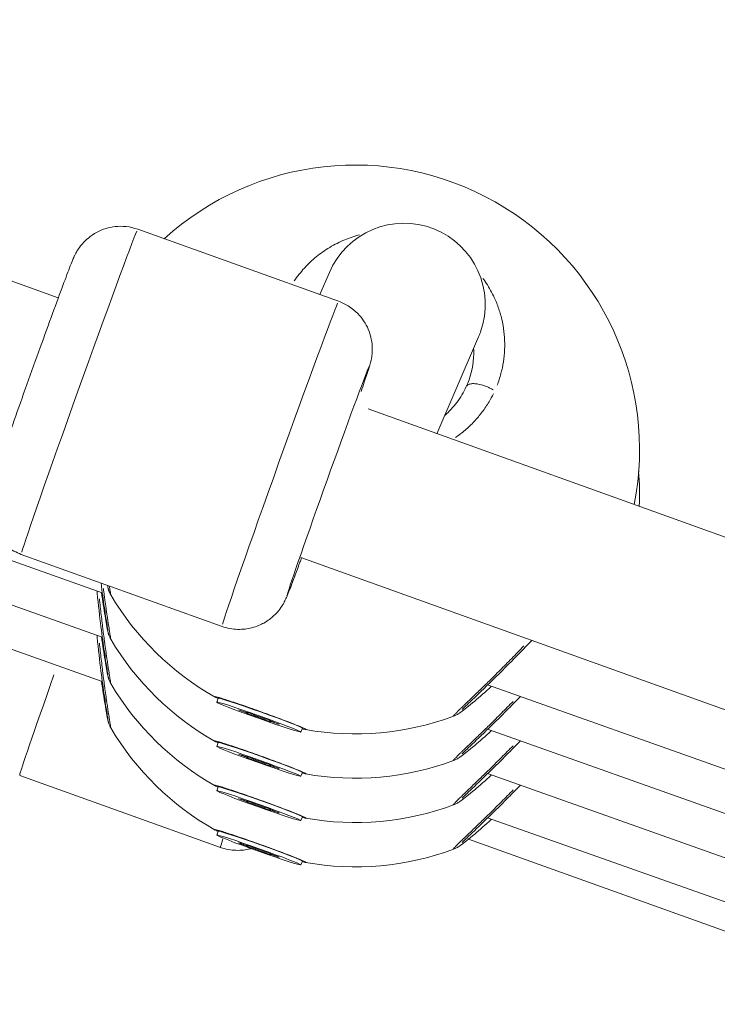
# Model space of a CAD drawing. Units: millimetres. Extents: x 1517 to 18917, y 1309 to 14404.
# Drawn here: x 7076 to 7145, y 10199 to 10296 of the extents above; entities that cross this region are included whole.
import ezdxf

# ---------------------------------------------------------------- set-up
doc = ezdxf.new("R2010")
doc.units = ezdxf.units.MM
doc.header["$LTSCALE"] = 50
doc.layers.get('0').update_dxf_attribs({"lineweight": 5})
doc.styles.get("Standard").update_dxf_attribs({"font": 'isocpeur.ttf'})
doc.dimstyles.new('DİLARA 5', dxfattribs={"dimtxt": 250, "dimasz": 100, "dimexe": 0, "dimexo": 100, "dimgap": 50, "dimtad": 2, "dimdec": 0, "dimlfac": 0.1, "dimrnd": 5, "dimtxsty": 'Standard', "dimcen": 0, "dimse1": 1, "dimse2": 1, "dimclrd": 256, "dimadec": 0, "dimazin": 0, "dimtfac": 1, "dimtdec": 0, "dimtix": 1, "dimtmove": 0, "dimatfit": 3, "dimfxl": 1, "dimarcsym": 0})

# ---------------------------------------------------------------- blocks, each defined once
blk = doc.blocks.new('*D11')
at = {"lineweight": -2, "transparency": 16777216}
blk.add_line((2081.806, 14060.897), (10403.774, 14060.897), dxfattribs=at)
at = {"transparency": 16777216}
for points in [[(2081.806, 14077.564), (2081.806, 14044.23), (1981.806, 14060.897)], [(10403.774, 14077.564), (10403.774, 14044.23), (10503.774, 14060.897)]]:
    blk.add_solid(points, dxfattribs=at)
at = {"layer": 'Defpoints', "color": 0, "transparency": 16777216}
for p in [(10503.774, 14060.897), (1981.806, 9410.966), (10503.774, 9295.177)]:
    blk.add_point(p, dxfattribs=at)
at = {"color": 0, "transparency": 16777216, "insert": (6242.79, 14235.897), "char_height": 250, "attachment_point": 5}
blk.add_mtext('850', dxfattribs=at)

msp = doc.modelspace()

# ---------------------------------------------------------------- linework, layer by layer
for p, q in [((7079.82, 10268.229), (7006.439, 10294.548)), ((7107.417, 10267.892), (7087.651, 10274.982)), ((7084.149, 10239.199), (6993.902, 10271.176)), ((7105.571, 10268.555), (7106.506, 10270.729)), ((7121.852, 10267.566), (7121.852, 10267.506)), ((7084.149, 10234.837), (6993.902, 10266.813)), ((7117.097, 10254.859), (7121.197, 10264.39)), ((7084.149, 10230.475), (6993.902, 10262.451)), ((7211.399, 10221.037), (7110.318, 10257.291)), ((7095.939, 10235.889), (7076.173, 10242.978)), ((7212.564, 10203.621), (7103.683, 10242.672)), ((7084.976, 10238.985), (7084.976, 10238.985)), ((7084.976, 10234.623), (7084.976, 10234.623)), ((7084.976, 10230.26), (7084.976, 10230.26)), ((7212.333, 10198.143), (7122.086, 10230.119)), ((7095.416, 10228.433), (7095.55, 10228.81)), ((7095.651, 10228.878), (7095.552, 10228.812)), ((7097.865, 10227.553), (7097.872, 10227.572)), ((7098.401, 10227.417), (7098.404, 10227.425)), ((7098.451, 10227.322), (7098.48, 10227.402)), ((7098.452, 10227.39), (7098.458, 10227.409)), ((7099.028, 10227.102), (7099.059, 10227.189)), ((7100.1, 10226.723), (7100.132, 10226.811)), ((7100.674, 10226.534), (7100.694, 10226.59)), ((7100.675, 10226.603), (7100.681, 10226.621)), ((7100.726, 10226.593), (7100.728, 10226.601)), ((7101.261, 10226.35), (7101.268, 10226.369)), ((7084.976, 10225.898), (7084.976, 10225.898)), ((7103.71, 10225.491), (7103.844, 10225.868)), ((7103.821, 10225.941), (7103.843, 10225.871)), ((7212.333, 10193.781), (7122.086, 10225.757)), ((7095.416, 10224.071), (7095.55, 10224.447)), ((7095.651, 10224.515), (7095.552, 10224.45)), ((7097.865, 10223.191), (7097.872, 10223.21)), ((7098.401, 10223.055), (7098.404, 10223.062)), ((7098.451, 10222.959), (7098.48, 10223.04)), ((7098.452, 10223.028), (7098.458, 10223.046)), ((7099.028, 10222.74), (7099.059, 10222.826)), ((7100.1, 10222.36), (7100.132, 10222.449)), ((7100.674, 10222.172), (7100.694, 10222.228)), ((7100.675, 10222.24), (7100.681, 10222.258)), ((7100.726, 10222.231), (7100.728, 10222.238)), ((7101.261, 10221.987), (7101.268, 10222.006)), ((7103.71, 10221.129), (7103.844, 10221.506)), ((7103.821, 10221.579), (7103.843, 10221.509)), ((7212.333, 10189.419), (7122.086, 10221.395)), ((7095.783, 10214.133), (7076.017, 10221.223)), ((7095.416, 10219.708), (7095.55, 10220.085)), ((7095.651, 10220.153), (7095.552, 10220.088)), ((7097.865, 10218.828), (7097.872, 10218.848)), ((7098.401, 10218.693), (7098.404, 10218.7)), ((7098.451, 10218.597), (7098.48, 10218.677)), ((7098.452, 10218.665), (7098.458, 10218.684)), ((7099.028, 10218.378), (7099.059, 10218.464)), ((7100.1, 10217.998), (7100.132, 10218.087)), ((7100.674, 10217.81), (7100.694, 10217.866)), ((7100.675, 10217.878), (7100.681, 10217.896)), ((7100.726, 10217.869), (7100.728, 10217.876)), ((7101.261, 10217.625), (7101.268, 10217.644)), ((7103.71, 10216.767), (7103.844, 10217.144)), ((7103.821, 10217.217), (7103.843, 10217.147)), ((7212.333, 10185.057), (7122.086, 10217.033)), ((7095.416, 10215.346), (7095.55, 10215.723)), ((7095.651, 10215.791), (7095.552, 10215.725)), ((7212.564, 10181.81), (7120.197, 10214.938)), ((7097.865, 10214.466), (7097.872, 10214.485)), ((7098.401, 10214.33), (7098.404, 10214.338)), ((7098.451, 10214.235), (7098.48, 10214.315)), ((7098.452, 10214.303), (7098.458, 10214.322)), ((7099.028, 10214.016), (7099.059, 10214.102)), ((7100.1, 10213.636), (7100.132, 10213.724)), ((7100.674, 10213.448), (7100.694, 10213.504)), ((7100.675, 10213.516), (7100.681, 10213.534)), ((7100.726, 10213.507), (7100.728, 10213.514)), ((7101.261, 10213.263), (7101.268, 10213.282)), ((7103.71, 10212.405), (7103.844, 10212.782)), ((7103.821, 10212.855), (7103.843, 10212.785))]:
    msp.add_line(p, q)
for centre, start, end in [((7109.038, 10253.305), 348.86362, 132.17807), ((7109.038, 10248.942), 357.49187, 4.46769), ((7109.038, 10253.305), 210.75923, 240.52132), ((7109.038, 10248.942), 210.75923, 240.52132), ((7109.038, 10244.58), 210.75923, 240.52132), ((7109.038, 10253.305), 259.94762, 290.2524), ((7109.038, 10240.218), 210.75923, 240.52132), ((7109.038, 10248.942), 259.94762, 290.2524), ((7109.038, 10244.58), 259.94762, 290.2524), ((7109.038, 10240.218), 259.94762, 290.2524)]:
    msp.add_arc(centre, 28, start, end)
for centre, major_axis, ratio, start_param, end_param in [((7113.852, 10267.56), (-1.619, -7.855), 0.997346, 1.432954, 4.508858), ((7081.912, 10258.98), (-5.739, -16.002), 0.010302, 3.298672, 6.126106), ((7101.678, 10251.891), (5.739, 16.002), 0.010302, 0.15708, 2.984513), ((7113.852, 10267.56), (-1.619, -7.855), 0.997346, 1.367266, 1.432954), ((7106.384, 10250.203), (-4.051, -11.295), 0.010302, 2.697978, 6.891292), ((7081.757, 10237.225), (-5.739, -16.002), 0.010302, 5.107688, 6.221317), ((7099.697, 10227.339), (-4.147, 1.471), 0.029452, 3.141593, 6.283185), ((7097.914, 10227.547), (-0.365, 0.129), 0.029452, 4.856265, 7.730497), ((7097.775, 10227.63), (0.677, -0.24), 0.029452, 4.856265, 6.683299), ((7097.774, 10227.562), (0.677, -0.24), 0.029452, 5.903463, 7.730497), ((7098.738, 10227.207), (-0.365, 0.129), 0.029452, 5.903463, 8.777695), ((7098.739, 10227.302), (-0.365, 0.129), 0.029452, 3.809068, 6.683299), ((7099.563, 10227.03), (0.677, -0.24), 0.029452, 3.809068, 5.636102), ((7099.562, 10226.894), (-0.677, 0.24), 0.029452, 3.809068, 5.636102), ((7100.387, 10226.623), (0.365, -0.129), 0.029452, 3.809068, 6.683299), ((7100.388, 10226.717), (0.365, -0.129), 0.029452, 5.903463, 8.777695), ((7101.351, 10226.294), (-0.677, 0.24), 0.029452, 4.856265, 6.683299), ((7101.352, 10226.363), (-0.677, 0.24), 0.029452, 5.903463, 7.730497), ((7101.212, 10226.378), (0.365, -0.129), 0.029452, 4.856265, 7.730497), ((7099.697, 10222.977), (-4.147, 1.471), 0.029452, 3.141593, 6.283185), ((7097.914, 10223.184), (-0.365, 0.129), 0.029452, 4.856265, 7.730497), ((7097.775, 10223.268), (0.677, -0.24), 0.029452, 4.856265, 6.683299), ((7097.774, 10223.199), (0.677, -0.24), 0.029452, 5.903463, 7.730497), ((7098.738, 10222.845), (-0.365, 0.129), 0.029452, 5.903463, 8.777695), ((7098.739, 10222.939), (-0.365, 0.129), 0.029452, 3.809068, 6.683299), ((7099.562, 10222.532), (-0.677, 0.24), 0.029452, 3.809068, 5.636102), ((7099.563, 10222.668), (0.677, -0.24), 0.029452, 3.809068, 5.636102), ((7100.387, 10222.26), (0.365, -0.129), 0.029452, 3.809068, 6.683299), ((7100.388, 10222.355), (0.365, -0.129), 0.029452, 5.903463, 8.777695), ((7101.351, 10221.932), (-0.677, 0.24), 0.029452, 4.856265, 6.683299), ((7101.352, 10222), (-0.677, 0.24), 0.029452, 5.903463, 7.730497), ((7101.212, 10222.015), (0.365, -0.129), 0.029452, 4.856265, 7.730497), ((7099.697, 10218.615), (-4.147, 1.471), 0.029452, 3.141593, 6.283185), ((7097.914, 10218.822), (-0.365, 0.129), 0.029452, 4.856265, 7.730497), ((7097.775, 10218.905), (0.677, -0.24), 0.029452, 4.856265, 6.683299), ((7097.774, 10218.837), (0.677, -0.24), 0.029452, 5.903463, 7.730497), ((7098.738, 10218.483), (-0.365, 0.129), 0.029452, 5.903463, 8.777695), ((7098.739, 10218.577), (-0.365, 0.129), 0.029452, 3.809068, 6.683299), ((7099.563, 10218.306), (0.677, -0.24), 0.029452, 3.809068, 5.636102), ((7099.562, 10218.169), (-0.677, 0.24), 0.029452, 3.809068, 5.636102), ((7100.387, 10217.898), (0.365, -0.129), 0.029452, 3.809068, 6.683299), ((7100.388, 10217.993), (0.365, -0.129), 0.029452, 5.903463, 8.777695), ((7101.351, 10217.57), (-0.677, 0.24), 0.029452, 4.856265, 6.683299), ((7101.352, 10217.638), (-0.677, 0.24), 0.029452, 5.903463, 7.730497), ((7101.212, 10217.653), (0.365, -0.129), 0.029452, 4.856265, 7.730497), ((7099.697, 10214.252), (-4.147, 1.471), 0.029452, 3.141593, 6.283185), ((7101.523, 10230.135), (-5.739, -16.002), 0.010302, 5.964063, 6.266389), ((7097.914, 10214.46), (-0.365, 0.129), 0.029452, 4.856265, 7.730497), ((7097.775, 10214.543), (0.677, -0.24), 0.029452, 4.856265, 6.683299), ((7097.774, 10214.475), (0.677, -0.24), 0.029452, 5.903463, 7.730497), ((7098.738, 10214.12), (-0.365, 0.129), 0.029452, 5.903463, 8.777695), ((7098.739, 10214.215), (-0.365, 0.129), 0.029452, 3.809068, 6.683299), ((7099.562, 10213.807), (-0.677, 0.24), 0.029452, 3.809068, 5.636102), ((7099.563, 10213.944), (0.677, -0.24), 0.029452, 3.809068, 5.636102), ((7100.387, 10213.536), (0.365, -0.129), 0.029452, 3.809068, 6.683299), ((7100.388, 10213.63), (0.365, -0.129), 0.029452, 5.903463, 8.777695), ((7101.351, 10213.208), (-0.677, 0.24), 0.029452, 4.856265, 6.683299), ((7101.352, 10213.276), (-0.677, 0.24), 0.029452, 5.903463, 7.730497), ((7101.212, 10213.291), (0.365, -0.129), 0.029452, 4.856265, 7.730497)]:
    msp.add_ellipse(centre, major_axis=major_axis, ratio=ratio, start_param=start_param, end_param=end_param)
for centre in [(7099.563, 10226.962), (7099.563, 10222.6), (7099.563, 10218.238), (7099.563, 10213.875)]:
    msp.add_ellipse(centre, major_axis=(-4.147, 1.471), ratio=0.029452)
for points, knots in [([(7076.173, 10242.978), (7075.671, 10243.158), (7075.202, 10243.422), (7074.395, 10244.042), (7074.072, 10244.397), (7073.516, 10245.152), (7073.335, 10245.532), (7073.015, 10246.339), (7072.953, 10246.685), (7072.84, 10247.446), (7072.855, 10247.702), (7072.876, 10248.187), (7072.899, 10248.337), (7072.936, 10248.579), (7072.953, 10248.661), (7072.986, 10248.823), (7073.002, 10248.888), (7073.043, 10249.057), (7073.064, 10249.131), (7073.189, 10249.566), (7073.292, 10249.874), (7073.503, 10250.506), (7073.557, 10250.668), (7073.676, 10251.017), (7073.74, 10251.206), (7073.877, 10251.606), (7073.95, 10251.819), (7074.103, 10252.262), (7074.183, 10252.493), (7074.575, 10253.623), (7074.935, 10254.649), (7075.716, 10256.861), (7076.137, 10258.046), (7077, 10260.461), (7077.441, 10261.691), (7078.302, 10264.076), (7078.721, 10265.231), (7079.495, 10267.351), (7079.851, 10268.316), (7080.466, 10269.971), (7080.723, 10270.654), (7081.034, 10271.46), (7081.126, 10271.693), (7081.264, 10272.03), (7081.307, 10272.136), (7081.422, 10272.383), (7081.456, 10272.456), (7081.561, 10272.656), (7081.614, 10272.759), (7081.818, 10273.079), (7081.917, 10273.246), (7082.324, 10273.712), (7082.496, 10273.901), (7083.008, 10274.317), (7083.266, 10274.509), (7083.894, 10274.835), (7084.18, 10274.962), (7085.049, 10275.22), (7085.725, 10275.33), (7086.875, 10275.206), (7087.271, 10275.118), (7087.651, 10274.982)], [3.399457, 3.399457, 3.399457, 3.399457, 3.402755, 3.402755, 3.40639, 3.40639, 3.411177, 3.411177, 3.41869, 3.41869, 3.432458, 3.432458, 3.45219, 3.45219, 3.472139, 3.472139, 3.499515, 3.499515, 3.554764, 3.554764, 3.838118, 3.838118, 3.926218, 3.926218, 4.015741, 4.015741, 4.105385, 4.105385, 4.193773, 4.193773, 4.519466, 4.519466, 4.84171, 4.84171, 5.163141, 5.163141, 5.484648, 5.484648, 5.807238, 5.807238, 6.134426, 6.134426, 6.317405, 6.317405, 6.429227, 6.429227, 6.467559, 6.467559, 6.495432, 6.495432, 6.514757, 6.514757, 6.524029, 6.524029, 6.529939, 6.529939, 6.533486, 6.533486, 6.538555, 6.538555, 6.54105, 6.54105, 6.54105, 6.54105]), ([(7109.484, 10274.439), (7108.981, 10274.307), (7107.961, 10273.963), (7106.513, 10273.23), (7105.187, 10272.296), (7104.015, 10271.188), (7103.352, 10270.346), (7103.054, 10269.908)], [-34.027202, -34.027202, -34.027202, -34.027202, -32.855566, -31.59189, -30.328214, -29.064539, -27.809525, -27.809525, -27.809525, -27.809525]), ([(7123.021, 10259.634), (7123.092, 10259.818), (7123.227, 10260.193), (7123.398, 10260.768), (7123.585, 10261.547), (7123.737, 10262.539), (7123.79, 10263.731), (7123.713, 10264.929), (7123.503, 10266.124), (7123.16, 10267.297), (7122.638, 10268.551), (7122.093, 10269.497), (7121.699, 10270.054), (7121.627, 10270.152)], [-52.59451, -52.59451, -52.59451, -52.59451, -52.126619, -51.65274, -51.178862, -50.231105, -49.283349, -48.335592, -47.387835, -46.440078, -45.492322, -44.228646, -43.956924, -43.956924, -43.956924, -43.956924]), ([(7109.623, 10259), (7109.853, 10259.67), (7110.043, 10260.23), (7110.288, 10260.967), (7110.366, 10261.206), (7110.473, 10261.554), (7110.507, 10261.663), (7110.575, 10261.927), (7110.595, 10262.005), (7110.641, 10262.226), (7110.666, 10262.339), (7110.712, 10262.716), (7110.741, 10262.908), (7110.723, 10263.527), (7110.711, 10263.781), (7110.58, 10264.428), (7110.503, 10264.74), (7110.225, 10265.391), (7110.085, 10265.671), (7109.578, 10266.422), (7109.125, 10266.937), (7108.159, 10267.572), (7107.797, 10267.756), (7107.417, 10267.892)], [5.3427156, 5.3427156, 5.3427156, 5.3427156, 5.6186962, 5.6186962, 5.801675, 5.801675, 5.9134977, 5.9134977, 5.9518295, 5.9518295, 5.9797024, 5.9797024, 5.9990279, 5.9990279, 6.0082991, 6.0082991, 6.0142089, 6.0142089, 6.0177563, 6.0177563, 6.0228258, 6.0228258, 6.0253205, 6.0253205, 6.0253205, 6.0253205]), ([(7120.709, 10263.233), (7120.713, 10263.144), (7120.716, 10263.019), (7120.717, 10262.893), (7120.717, 10262.856)], [49.0025251, 49.0025251, 49.0025251, 49.0025251, 49.2833485, 49.4008149, 49.4008149, 49.4008149, 49.4008149]), ([(7117.869, 10256.655), (7118.311, 10257.04), (7118.707, 10257.467), (7119.42, 10258.411), (7119.733, 10258.94), (7120.389, 10260.386), (7120.632, 10261.355), (7120.709, 10262.496), (7120.716, 10262.666), (7120.716, 10262.836)], [2.0313415, 2.0313415, 2.0313415, 2.0313415, 2.2238879, 2.2238879, 2.4321022, 2.4321022, 2.7729399, 2.7729399, 2.8323353, 2.8323353, 2.8323353, 2.8323353]), ([(7122.632, 10259.17), (7122.531, 10259.231), (7122.424, 10259.29), (7122.313, 10259.346), (7122.231, 10259.387), (7122.146, 10259.427), (7122.06, 10259.464), (7121.802, 10259.575), (7121.535, 10259.661), (7121.291, 10259.715), (7121.207, 10259.734), (7121.126, 10259.749), (7121.048, 10259.76), (7120.97, 10259.771), (7120.894, 10259.779), (7120.82, 10259.783), (7120.676, 10259.791), (7120.541, 10259.785), (7120.425, 10259.764), (7120.309, 10259.743), (7120.211, 10259.707), (7120.136, 10259.659), (7120.089, 10259.629), (7120.051, 10259.595), (7120.022, 10259.556)], [0.097032, 0.097032, 0.097032, 0.097032, 0.282499, 0.282499, 0.282499, 0.420118, 0.420118, 0.420118, 0.834325, 0.834325, 0.834325, 0.977455, 0.977455, 0.977455, 1.120439, 1.120439, 1.120439, 1.397658, 1.397658, 1.397658, 1.672286, 1.672286, 1.672286, 1.843602, 1.843602, 1.843602, 1.843602]), ([(7118.923, 10254.484), (7119.252, 10254.708), (7119.896, 10255.201), (7120.781, 10256.044), (7121.569, 10256.982), (7122.188, 10257.906), (7122.521, 10258.524), (7122.651, 10258.79)], [-4.691668, -4.691668, -4.691668, -4.691668, -3.791027, -2.84327, -1.895513, -0.947757, -0.246944, -0.246944, -0.246944, -0.246944]), ([(7095.939, 10235.889), (7096.441, 10235.708), (7096.971, 10235.615), (7097.988, 10235.58), (7098.462, 10235.649), (7099.372, 10235.879), (7099.753, 10236.057), (7100.513, 10236.477), (7100.78, 10236.704), (7101.351, 10237.22), (7101.502, 10237.427), (7101.795, 10237.815), (7101.872, 10237.946), (7101.998, 10238.156), (7102.037, 10238.23), (7102.114, 10238.376), (7102.143, 10238.436), (7102.219, 10238.593), (7102.25, 10238.664), (7102.43, 10239.078), (7102.546, 10239.381), (7102.785, 10240.003), (7102.845, 10240.163), (7102.976, 10240.508), (7103.047, 10240.695), (7103.195, 10241.091), (7103.274, 10241.301), (7103.438, 10241.741), (7103.523, 10241.97), (7103.663, 10242.35), (7103.716, 10242.494), (7103.771, 10242.641)], [2.8837278, 2.8837278, 2.8837278, 2.8837278, 2.8870255, 2.8870255, 2.8906606, 2.8906606, 2.8954475, 2.8954475, 2.9029602, 2.9029602, 2.9167284, 2.9167284, 2.9364602, 2.9364602, 2.9564098, 2.9564098, 2.9837855, 2.9837855, 3.0390345, 3.0390345, 3.322388, 3.322388, 3.410488, 3.410488, 3.5000113, 3.5000113, 3.5896556, 3.5896556, 3.6780432, 3.6780432, 3.7298832, 3.7298832, 3.7298832, 3.7298832]), ([(7084.708, 10235.45), (7084.708, 10235.45), (7084.707, 10235.453), (7084.704, 10235.478), (7084.696, 10235.529), (7084.664, 10235.738), (7084.629, 10235.959), (7084.522, 10236.633), (7084.44, 10237.154), (7084.249, 10238.455), (7084.135, 10239.274), (7084.023, 10240.162)], [0.4580808, 0.4580808, 0.4580808, 0.4580808, 0.4816435, 0.4816435, 0.5762436, 0.5762436, 0.7725792, 0.7725792, 1.050327, 1.050327, 1.3695894, 1.3695894, 1.3695894, 1.3695894]), ([(7084.976, 10238.985), (7084.939, 10239.047), (7084.906, 10239.112), (7084.856, 10239.22), (7084.837, 10239.266), (7084.804, 10239.354), (7084.791, 10239.395), (7084.772, 10239.456), (7084.766, 10239.478), (7084.751, 10239.53), (7084.746, 10239.554), (7084.726, 10239.634), (7084.716, 10239.679), (7084.693, 10239.791), (7084.679, 10239.857), (7084.664, 10239.932)], [0, 0, 0, 0, 0.0223427, 0.0223427, 0.0388465, 0.0388465, 0.0583628, 0.0583628, 0.0753957, 0.0753957, 0.1042928, 0.1042928, 0.1803188, 0.1803188, 0.2610183, 0.2610183, 0.2610183, 0.2610183]), ([(7084.708, 10239.812), (7084.708, 10239.812), (7084.707, 10239.815), (7084.704, 10239.837), (7084.699, 10239.873), (7084.692, 10239.923)], [0.4580808, 0.4580808, 0.4580808, 0.4580808, 0.4816435, 0.4816435, 0.5582544, 0.5582544, 0.5582544, 0.5582544]), ([(7084.978, 10238.984), (7084.978, 10238.984), (7084.978, 10238.984), (7084.978, 10238.984), (7084.978, 10238.985), (7084.978, 10238.985), (7084.978, 10238.985), (7084.978, 10238.985), (7084.978, 10238.985), (7084.978, 10238.985), (7084.978, 10238.985), (7084.978, 10238.985), (7084.978, 10238.985), (7084.978, 10238.986), (7084.978, 10238.986), (7084.978, 10238.986), (7084.978, 10238.987), (7084.978, 10238.988), (7084.978, 10238.989), (7084.978, 10238.989), (7084.978, 10238.989), (7084.978, 10238.989), (7084.978, 10238.992), (7084.978, 10238.995), (7084.978, 10238.999), (7084.978, 10239.004), (7084.977, 10239.008), (7084.976, 10239.014), (7084.976, 10239.019), (7084.975, 10239.023), (7084.975, 10239.029), (7084.975, 10239.03), (7084.974, 10239.032), (7084.974, 10239.034), (7084.972, 10239.049), (7084.97, 10239.067), (7084.967, 10239.088), (7084.965, 10239.099), (7084.964, 10239.111), (7084.962, 10239.123), (7084.961, 10239.127), (7084.961, 10239.132), (7084.96, 10239.137), (7084.96, 10239.139), (7084.96, 10239.14), (7084.959, 10239.142), (7084.959, 10239.145), (7084.958, 10239.149), (7084.958, 10239.152), (7084.957, 10239.155), (7084.957, 10239.159), (7084.956, 10239.162), (7084.94, 10239.274), (7084.914, 10239.436), (7084.881, 10239.644), (7084.874, 10239.687), (7084.867, 10239.733), (7084.859, 10239.781)], [13.874516, 13.874516, 13.874516, 13.874516, 13.900432, 13.900432, 13.900432, 13.910304, 13.910304, 13.910304, 13.920177, 13.920177, 13.920177, 13.939922, 13.939922, 13.939922, 13.979411, 13.979411, 13.979411, 14.038646, 14.038646, 14.038646, 14.058391, 14.058391, 14.058391, 14.216351, 14.216351, 14.216351, 14.37431, 14.37431, 14.37431, 14.49278, 14.49278, 14.49278, 14.532269, 14.532269, 14.532269, 14.848188, 14.848188, 14.848188, 15.006148, 15.006148, 15.006148, 15.065383, 15.065383, 15.065383, 15.085128, 15.085128, 15.085128, 15.124617, 15.124617, 15.124617, 15.164107, 15.164107, 15.164107, 16.427783, 16.427783, 16.427783, 16.692145, 16.692145, 16.692145, 16.692145]), ([(7084.708, 10231.088), (7084.708, 10231.088), (7084.707, 10231.091), (7084.704, 10231.116), (7084.696, 10231.167), (7084.664, 10231.376), (7084.629, 10231.597), (7084.522, 10232.271), (7084.44, 10232.792), (7084.247, 10234.102), (7084.132, 10234.934), (7083.89, 10236.863), (7083.762, 10238.002), (7083.64, 10239.246), (7083.633, 10239.315), (7083.627, 10239.384)], [0.458081, 0.458081, 0.458081, 0.458081, 0.481643, 0.481643, 0.576244, 0.576244, 0.772579, 0.772579, 1.050327, 1.050327, 1.373853, 1.373853, 1.74237, 1.74237, 1.763876, 1.763876, 1.763876, 1.763876]), ([(7084.976, 10234.623), (7084.939, 10234.685), (7084.906, 10234.75), (7084.856, 10234.858), (7084.837, 10234.903), (7084.804, 10234.992), (7084.791, 10235.033), (7084.772, 10235.093), (7084.766, 10235.116), (7084.751, 10235.168), (7084.746, 10235.192), (7084.726, 10235.271), (7084.716, 10235.317), (7084.67, 10235.535), (7084.625, 10235.767), (7084.481, 10236.563), (7084.366, 10237.239), (7084.191, 10238.406), (7084.134, 10238.804), (7084.076, 10239.225)], [0, 0, 0, 0, 0.0223427, 0.0223427, 0.0388465, 0.0388465, 0.0583628, 0.0583628, 0.0753957, 0.0753957, 0.1042928, 0.1042928, 0.1803188, 0.1803188, 0.4094816, 0.4094816, 0.7618194, 0.7618194, 0.9242383, 0.9242383, 0.9242383, 0.9242383]), ([(7084.978, 10234.631), (7084.978, 10234.633), (7084.978, 10234.635), (7084.978, 10234.637), (7084.978, 10234.641), (7084.977, 10234.646), (7084.976, 10234.652), (7084.976, 10234.656), (7084.975, 10234.661), (7084.975, 10234.666), (7084.975, 10234.668), (7084.974, 10234.67), (7084.974, 10234.672), (7084.972, 10234.687), (7084.97, 10234.705), (7084.967, 10234.726), (7084.965, 10234.737), (7084.964, 10234.748), (7084.962, 10234.761), (7084.961, 10234.765), (7084.961, 10234.77), (7084.96, 10234.775), (7084.96, 10234.776), (7084.96, 10234.778), (7084.959, 10234.78), (7084.959, 10234.783), (7084.958, 10234.786), (7084.958, 10234.79), (7084.957, 10234.793), (7084.957, 10234.797), (7084.956, 10234.8), (7084.94, 10234.911), (7084.914, 10235.073), (7084.881, 10235.282), (7084.873, 10235.334), (7084.864, 10235.389), (7084.855, 10235.447), (7084.827, 10235.62), (7084.796, 10235.82), (7084.761, 10236.043), (7084.737, 10236.192), (7084.713, 10236.352), (7084.687, 10236.52), (7084.661, 10236.688), (7084.634, 10236.866), (7084.607, 10237.052), (7084.586, 10237.191), (7084.565, 10237.335), (7084.544, 10237.483), (7084.508, 10237.731), (7084.471, 10237.992), (7084.433, 10238.265), (7084.429, 10238.292), (7084.425, 10238.32), (7084.422, 10238.347), (7084.418, 10238.375), (7084.414, 10238.402), (7084.41, 10238.43), (7084.405, 10238.472), (7084.399, 10238.513), (7084.393, 10238.555), (7084.391, 10238.57), (7084.389, 10238.584), (7084.387, 10238.598), (7084.372, 10238.71), (7084.357, 10238.825), (7084.341, 10238.941), (7084.312, 10239.163), (7084.282, 10239.391), (7084.253, 10239.624)], [14.125213, 14.125213, 14.125213, 14.125213, 14.216351, 14.216351, 14.216351, 14.37431, 14.37431, 14.37431, 14.49278, 14.49278, 14.49278, 14.532269, 14.532269, 14.532269, 14.848188, 14.848188, 14.848188, 15.006148, 15.006148, 15.006148, 15.065383, 15.065383, 15.065383, 15.085128, 15.085128, 15.085128, 15.124617, 15.124617, 15.124617, 15.164107, 15.164107, 15.164107, 16.427783, 16.427783, 16.427783, 16.743702, 16.743702, 16.743702, 17.691458, 17.691458, 17.691458, 18.323296, 18.323296, 18.323296, 18.955134, 18.955134, 18.955134, 19.429012, 19.429012, 19.429012, 20.21881, 20.21881, 20.21881, 20.297789, 20.297789, 20.297789, 20.376769, 20.376769, 20.376769, 20.495239, 20.495239, 20.495239, 20.534729, 20.534729, 20.534729, 20.850647, 20.850647, 20.850647, 21.455379, 21.455379, 21.455379, 21.455379]), ([(7084.977, 10230.279), (7084.977, 10230.282), (7084.977, 10230.286), (7084.976, 10230.29), (7084.976, 10230.294), (7084.975, 10230.299), (7084.975, 10230.304), (7084.975, 10230.306), (7084.974, 10230.308), (7084.974, 10230.31), (7084.972, 10230.324), (7084.97, 10230.343), (7084.967, 10230.364), (7084.965, 10230.375), (7084.964, 10230.386), (7084.962, 10230.398), (7084.961, 10230.403), (7084.961, 10230.408), (7084.96, 10230.413), (7084.96, 10230.414), (7084.96, 10230.416), (7084.959, 10230.417), (7084.959, 10230.421), (7084.958, 10230.424), (7084.958, 10230.427), (7084.957, 10230.431), (7084.957, 10230.434), (7084.956, 10230.438), (7084.94, 10230.549), (7084.914, 10230.711), (7084.881, 10230.919), (7084.873, 10230.971), (7084.864, 10231.026), (7084.855, 10231.084), (7084.827, 10231.258), (7084.796, 10231.458), (7084.761, 10231.681), (7084.737, 10231.83), (7084.713, 10231.989), (7084.687, 10232.158), (7084.661, 10232.326), (7084.634, 10232.504), (7084.607, 10232.689), (7084.586, 10232.829), (7084.565, 10232.972), (7084.544, 10233.121), (7084.508, 10233.369), (7084.471, 10233.63), (7084.433, 10233.903), (7084.429, 10233.93), (7084.425, 10233.957), (7084.422, 10233.985), (7084.418, 10234.012), (7084.414, 10234.04), (7084.41, 10234.068), (7084.405, 10234.109), (7084.399, 10234.151), (7084.393, 10234.193), (7084.391, 10234.207), (7084.389, 10234.221), (7084.387, 10234.235), (7084.372, 10234.348), (7084.357, 10234.463), (7084.341, 10234.579), (7084.311, 10234.811), (7084.28, 10235.049), (7084.249, 10235.293), (7084.226, 10235.476), (7084.203, 10235.662), (7084.18, 10235.851), (7084.172, 10235.914), (7084.164, 10235.977), (7084.157, 10236.04), (7084.126, 10236.294), (7084.096, 10236.551), (7084.066, 10236.814), (7084.006, 10237.34), (7083.947, 10237.887), (7083.89, 10238.447), (7083.885, 10238.493), (7083.88, 10238.539), (7083.876, 10238.586)], [14.265164, 14.265164, 14.265164, 14.265164, 14.37431, 14.37431, 14.37431, 14.49278, 14.49278, 14.49278, 14.532269, 14.532269, 14.532269, 14.848188, 14.848188, 14.848188, 15.006148, 15.006148, 15.006148, 15.065383, 15.065383, 15.065383, 15.085128, 15.085128, 15.085128, 15.124617, 15.124617, 15.124617, 15.164107, 15.164107, 15.164107, 16.427783, 16.427783, 16.427783, 16.743702, 16.743702, 16.743702, 17.691458, 17.691458, 17.691458, 18.323296, 18.323296, 18.323296, 18.955134, 18.955134, 18.955134, 19.429012, 19.429012, 19.429012, 20.21881, 20.21881, 20.21881, 20.297789, 20.297789, 20.297789, 20.376769, 20.376769, 20.376769, 20.495239, 20.495239, 20.495239, 20.534729, 20.534729, 20.534729, 20.850647, 20.850647, 20.850647, 21.482485, 21.482485, 21.482485, 21.956364, 21.956364, 21.956364, 22.114323, 22.114323, 22.114323, 22.746161, 22.746161, 22.746161, 24.009836, 24.009836, 24.009836, 24.114466, 24.114466, 24.114466, 24.114466]), ([(7084.708, 10226.726), (7084.708, 10226.726), (7084.707, 10226.729), (7084.704, 10226.754), (7084.696, 10226.805), (7084.664, 10227.014), (7084.629, 10227.235), (7084.522, 10227.909), (7084.44, 10228.43), (7084.247, 10229.739), (7084.132, 10230.572), (7083.89, 10232.5), (7083.762, 10233.64), (7083.64, 10234.884), (7083.633, 10234.953), (7083.627, 10235.022)], [0.458081, 0.458081, 0.458081, 0.458081, 0.481643, 0.481643, 0.576244, 0.576244, 0.772579, 0.772579, 1.050327, 1.050327, 1.373853, 1.373853, 1.74237, 1.74237, 1.763876, 1.763876, 1.763876, 1.763876]), ([(7084.977, 10225.917), (7084.977, 10225.92), (7084.977, 10225.924), (7084.976, 10225.928), (7084.976, 10225.932), (7084.975, 10225.937), (7084.975, 10225.942), (7084.975, 10225.944), (7084.974, 10225.945), (7084.974, 10225.947), (7084.972, 10225.962), (7084.97, 10225.98), (7084.967, 10226.002), (7084.965, 10226.012), (7084.964, 10226.024), (7084.962, 10226.036), (7084.961, 10226.041), (7084.961, 10226.046), (7084.96, 10226.05), (7084.96, 10226.052), (7084.96, 10226.054), (7084.959, 10226.055), (7084.959, 10226.059), (7084.958, 10226.062), (7084.958, 10226.065), (7084.957, 10226.069), (7084.957, 10226.072), (7084.956, 10226.076), (7084.94, 10226.187), (7084.914, 10226.349), (7084.881, 10226.557), (7084.873, 10226.609), (7084.864, 10226.664), (7084.855, 10226.722), (7084.827, 10226.896), (7084.796, 10227.096), (7084.761, 10227.319), (7084.737, 10227.468), (7084.713, 10227.627), (7084.687, 10227.796), (7084.661, 10227.964), (7084.634, 10228.142), (7084.607, 10228.327), (7084.586, 10228.466), (7084.565, 10228.61), (7084.544, 10228.759), (7084.508, 10229.006), (7084.471, 10229.268), (7084.433, 10229.54), (7084.429, 10229.568), (7084.425, 10229.595), (7084.422, 10229.623), (7084.418, 10229.65), (7084.414, 10229.678), (7084.41, 10229.705), (7084.405, 10229.747), (7084.399, 10229.789), (7084.393, 10229.831), (7084.391, 10229.845), (7084.389, 10229.859), (7084.387, 10229.873), (7084.372, 10229.986), (7084.357, 10230.1), (7084.341, 10230.216), (7084.311, 10230.449), (7084.28, 10230.687), (7084.249, 10230.931), (7084.226, 10231.114), (7084.203, 10231.3), (7084.18, 10231.489), (7084.172, 10231.551), (7084.164, 10231.614), (7084.157, 10231.678), (7084.126, 10231.931), (7084.096, 10232.189), (7084.066, 10232.452), (7084.006, 10232.978), (7083.947, 10233.525), (7083.89, 10234.084), (7083.885, 10234.131), (7083.88, 10234.177), (7083.876, 10234.224)], [14.265164, 14.265164, 14.265164, 14.265164, 14.37431, 14.37431, 14.37431, 14.49278, 14.49278, 14.49278, 14.532269, 14.532269, 14.532269, 14.848188, 14.848188, 14.848188, 15.006148, 15.006148, 15.006148, 15.065383, 15.065383, 15.065383, 15.085128, 15.085128, 15.085128, 15.124617, 15.124617, 15.124617, 15.164107, 15.164107, 15.164107, 16.427783, 16.427783, 16.427783, 16.743702, 16.743702, 16.743702, 17.691458, 17.691458, 17.691458, 18.323296, 18.323296, 18.323296, 18.955134, 18.955134, 18.955134, 19.429012, 19.429012, 19.429012, 20.21881, 20.21881, 20.21881, 20.297789, 20.297789, 20.297789, 20.376769, 20.376769, 20.376769, 20.495239, 20.495239, 20.495239, 20.534729, 20.534729, 20.534729, 20.850647, 20.850647, 20.850647, 21.482485, 21.482485, 21.482485, 21.956364, 21.956364, 21.956364, 22.114323, 22.114323, 22.114323, 22.746161, 22.746161, 22.746161, 24.009836, 24.009836, 24.009836, 24.114466, 24.114466, 24.114466, 24.114466]), ([(7084.976, 10230.26), (7084.939, 10230.323), (7084.906, 10230.387), (7084.856, 10230.496), (7084.837, 10230.541), (7084.804, 10230.63), (7084.791, 10230.671), (7084.772, 10230.731), (7084.766, 10230.754), (7084.751, 10230.805), (7084.746, 10230.829), (7084.726, 10230.909), (7084.716, 10230.955), (7084.67, 10231.173), (7084.625, 10231.405), (7084.481, 10232.201), (7084.366, 10232.877), (7084.191, 10234.044), (7084.134, 10234.442), (7084.076, 10234.863)], [0, 0, 0, 0, 0.0223427, 0.0223427, 0.0388465, 0.0388465, 0.0583628, 0.0583628, 0.0753957, 0.0753957, 0.1042928, 0.1042928, 0.1803188, 0.1803188, 0.4094816, 0.4094816, 0.7618194, 0.7618194, 0.9242383, 0.9242383, 0.9242383, 0.9242383]), ([(7125.652, 10233.96), (7125.652, 10233.96), (7125.652, 10233.959), (7125.651, 10233.959), (7125.248, 10233.541), (7124.849, 10233.13), (7124.458, 10232.733), (7124.068, 10232.336), (7123.686, 10231.951), (7123.313, 10231.579), (7122.94, 10231.206), (7122.575, 10230.845), (7122.227, 10230.503), (7121.92, 10230.202), (7121.626, 10229.916), (7121.348, 10229.647), (7121.31, 10229.61), (7121.272, 10229.573), (7121.235, 10229.537), (7121.079, 10229.387), (7120.929, 10229.242), (7120.784, 10229.103), (7120.639, 10228.963), (7120.499, 10228.829), (7120.366, 10228.701), (7120.232, 10228.572), (7120.104, 10228.45), (7119.984, 10228.335), (7119.923, 10228.277), (7119.865, 10228.221), (7119.808, 10228.167), (7119.78, 10228.14), (7119.752, 10228.113), (7119.725, 10228.087), (7119.698, 10228.06), (7119.671, 10228.034), (7119.644, 10228.009), (7119.627, 10227.992), (7119.609, 10227.975), (7119.592, 10227.959), (7119.575, 10227.942), (7119.558, 10227.926), (7119.542, 10227.91), (7119.508, 10227.878), (7119.476, 10227.847), (7119.444, 10227.816), (7119.381, 10227.755), (7119.322, 10227.697), (7119.266, 10227.643), (7119.239, 10227.616), (7119.212, 10227.59), (7119.186, 10227.565), (7119.16, 10227.539), (7119.135, 10227.515), (7119.112, 10227.491), (7119.1, 10227.479), (7119.088, 10227.467), (7119.076, 10227.456), (7119.065, 10227.445), (7119.054, 10227.433), (7119.043, 10227.422), (7119.021, 10227.4), (7119, 10227.379), (7118.98, 10227.359), (7118.94, 10227.318), (7118.904, 10227.282), (7118.873, 10227.248), (7118.865, 10227.24), (7118.857, 10227.232), (7118.85, 10227.224), (7118.843, 10227.216), (7118.836, 10227.209), (7118.829, 10227.201), (7118.822, 10227.194), (7118.815, 10227.187), (7118.809, 10227.18), (7118.803, 10227.173), (7118.797, 10227.166), (7118.791, 10227.16), (7118.738, 10227.1), (7118.709, 10227.061), (7118.705, 10227.043), (7118.705, 10227.042), (7118.705, 10227.041), (7118.705, 10227.04)], [-25.274649, -25.274649, -25.274649, -25.274649, -25.273512, -25.273512, -25.273512, -24.009836, -24.009836, -24.009836, -22.746161, -22.746161, -22.746161, -21.482485, -21.482485, -21.482485, -20.371338, -20.371338, -20.371338, -20.21881, -20.21881, -20.21881, -19.586972, -19.586972, -19.586972, -18.955134, -18.955134, -18.955134, -18.323296, -18.323296, -18.323296, -18.007377, -18.007377, -18.007377, -17.849418, -17.849418, -17.849418, -17.691458, -17.691458, -17.691458, -17.586152, -17.586152, -17.586152, -17.480846, -17.480846, -17.480846, -17.270233, -17.270233, -17.270233, -16.849008, -16.849008, -16.849008, -16.638395, -16.638395, -16.638395, -16.427783, -16.427783, -16.427783, -16.322477, -16.322477, -16.322477, -16.21717, -16.21717, -16.21717, -16.006558, -16.006558, -16.006558, -15.585332, -15.585332, -15.585332, -15.480026, -15.480026, -15.480026, -15.37472, -15.37472, -15.37472, -15.269414, -15.269414, -15.269414, -15.164107, -15.164107, -15.164107, -14.177966, -14.177966, -14.177966, -14.131158, -14.131158, -14.131158, -14.131158]), ([(7126.44, 10234.51), (7125.663, 10233.698), (7124.888, 10232.902), (7123.273, 10231.277), (7122.428, 10230.448), (7121.035, 10229.103), (7120.451, 10228.548), (7119.901, 10228.015), (7119.771, 10227.887), (7119.63, 10227.743), (7119.592, 10227.702), (7119.592, 10227.702)], [2.030404, 2.030404, 2.030404, 2.030404, 2.369913, 2.369913, 2.779094, 2.779094, 3.162911, 3.162911, 3.320825, 3.320825, 3.425859, 3.425859, 3.425859, 3.425859]), ([(7084.976, 10225.898), (7084.939, 10225.961), (7084.906, 10226.025), (7084.856, 10226.133), (7084.837, 10226.179), (7084.804, 10226.267), (7084.791, 10226.309), (7084.772, 10226.369), (7084.766, 10226.391), (7084.751, 10226.443), (7084.746, 10226.467), (7084.726, 10226.547), (7084.716, 10226.593), (7084.67, 10226.81), (7084.625, 10227.042), (7084.481, 10227.838), (7084.366, 10228.514), (7084.191, 10229.682), (7084.134, 10230.079), (7084.076, 10230.501)], [0, 0, 0, 0, 0.0223427, 0.0223427, 0.0388465, 0.0388465, 0.0583628, 0.0583628, 0.0753957, 0.0753957, 0.1042928, 0.1042928, 0.1803188, 0.1803188, 0.4094816, 0.4094816, 0.7618194, 0.7618194, 0.9242383, 0.9242383, 0.9242383, 0.9242383]), ([(7122.456, 10229.988), (7121.849, 10229.434), (7121.288, 10228.94), (7120.231, 10228.044), (7119.781, 10227.684), (7119.358, 10227.379), (7119.28, 10227.324), (7119.138, 10227.235), (7119.085, 10227.203), (7118.945, 10227.127), (7118.851, 10227.08), (7118.73, 10227.036)], [2.5462942, 2.5462942, 2.5462942, 2.5462942, 2.856951, 2.856951, 3.2357508, 3.2357508, 3.3310078, 3.3310078, 3.379024, 3.379024, 3.4295168, 3.4295168, 3.4295168, 3.4295168]), ([(7095.545, 10228.793), (7095.45, 10228.835), (7095.373, 10228.871), (7095.182, 10228.967), (7095.17, 10228.991), (7095.356, 10228.962), (7095.566, 10228.905), (7096.202, 10228.711), (7096.626, 10228.573), (7097.546, 10228.265), (7098.103, 10228.074), (7099.274, 10227.662), (7099.888, 10227.442), (7101.006, 10227.035), (7101.585, 10226.82), (7102.607, 10226.432), (7103.051, 10226.258), (7103.712, 10225.991), (7103.971, 10225.879), (7104.243, 10225.742), (7104.256, 10225.717), (7104.1, 10225.742), (7103.986, 10225.771), (7103.824, 10225.817)], [0.827298, 0.827298, 0.827298, 0.827298, 0.90217, 0.90217, 1.082352, 1.082352, 1.262582, 1.262582, 1.442812, 1.442812, 1.623282, 1.623282, 1.803751, 1.803751, 1.984508, 1.984508, 2.165266, 2.165266, 2.346193, 2.346193, 2.527119, 2.527119, 2.646616, 2.646616, 2.646616, 2.646616]), ([(7124.591, 10228.506), (7124.547, 10228.461), (7124.503, 10228.416), (7124.458, 10228.371), (7124.068, 10227.973), (7123.686, 10227.589), (7123.313, 10227.216), (7122.94, 10226.844), (7122.575, 10226.483), (7122.227, 10226.141), (7121.92, 10225.84), (7121.626, 10225.554), (7121.348, 10225.285), (7121.31, 10225.248), (7121.272, 10225.211), (7121.235, 10225.175), (7121.079, 10225.025), (7120.929, 10224.88), (7120.784, 10224.741), (7120.639, 10224.601), (7120.499, 10224.467), (7120.366, 10224.338), (7120.232, 10224.21), (7120.104, 10224.088), (7119.984, 10223.973), (7119.923, 10223.915), (7119.865, 10223.859), (7119.808, 10223.804), (7119.78, 10223.777), (7119.752, 10223.751), (7119.725, 10223.724), (7119.698, 10223.698), (7119.671, 10223.672), (7119.644, 10223.647), (7119.627, 10223.63), (7119.609, 10223.613), (7119.592, 10223.597), (7119.575, 10223.58), (7119.558, 10223.564), (7119.542, 10223.548), (7119.508, 10223.516), (7119.476, 10223.484), (7119.444, 10223.454), (7119.381, 10223.393), (7119.322, 10223.335), (7119.266, 10223.281), (7119.239, 10223.254), (7119.212, 10223.228), (7119.186, 10223.202), (7119.16, 10223.177), (7119.135, 10223.152), (7119.112, 10223.129), (7119.1, 10223.117), (7119.088, 10223.105), (7119.076, 10223.094), (7119.065, 10223.082), (7119.054, 10223.071), (7119.043, 10223.06), (7119.021, 10223.038), (7119, 10223.017), (7118.98, 10222.997), (7118.94, 10222.956), (7118.904, 10222.919), (7118.873, 10222.886), (7118.865, 10222.878), (7118.857, 10222.87), (7118.85, 10222.862), (7118.843, 10222.854), (7118.836, 10222.846), (7118.829, 10222.839), (7118.822, 10222.832), (7118.815, 10222.825), (7118.809, 10222.818), (7118.803, 10222.811), (7118.797, 10222.804), (7118.791, 10222.798), (7118.738, 10222.738), (7118.709, 10222.698), (7118.705, 10222.681), (7118.705, 10222.679), (7118.704, 10222.677), (7118.704, 10222.676)], [-24.153074, -24.153074, -24.153074, -24.153074, -24.009836, -24.009836, -24.009836, -22.746161, -22.746161, -22.746161, -21.482485, -21.482485, -21.482485, -20.371338, -20.371338, -20.371338, -20.21881, -20.21881, -20.21881, -19.586972, -19.586972, -19.586972, -18.955134, -18.955134, -18.955134, -18.323296, -18.323296, -18.323296, -18.007377, -18.007377, -18.007377, -17.849418, -17.849418, -17.849418, -17.691458, -17.691458, -17.691458, -17.586152, -17.586152, -17.586152, -17.480846, -17.480846, -17.480846, -17.270233, -17.270233, -17.270233, -16.849008, -16.849008, -16.849008, -16.638395, -16.638395, -16.638395, -16.427783, -16.427783, -16.427783, -16.322477, -16.322477, -16.322477, -16.21717, -16.21717, -16.21717, -16.006558, -16.006558, -16.006558, -15.585332, -15.585332, -15.585332, -15.480026, -15.480026, -15.480026, -15.37472, -15.37472, -15.37472, -15.269414, -15.269414, -15.269414, -15.164107, -15.164107, -15.164107, -14.177966, -14.177966, -14.177966, -14.072128, -14.072128, -14.072128, -14.072128]), ([(7125.31, 10228.977), (7124.918, 10228.574), (7124.531, 10228.181), (7123.273, 10226.914), (7122.428, 10226.086), (7121.035, 10224.741), (7120.451, 10224.186), (7119.901, 10223.653), (7119.771, 10223.524), (7119.63, 10223.381), (7119.592, 10223.339), (7119.592, 10223.339)], [2.195861, 2.195861, 2.195861, 2.195861, 2.369913, 2.369913, 2.779094, 2.779094, 3.162911, 3.162911, 3.320825, 3.320825, 3.425859, 3.425859, 3.425859, 3.425859]), ([(7122.456, 10225.626), (7121.849, 10225.071), (7121.288, 10224.578), (7120.231, 10223.682), (7119.781, 10223.321), (7119.358, 10223.017), (7119.28, 10222.962), (7119.138, 10222.872), (7119.085, 10222.84), (7118.945, 10222.765), (7118.851, 10222.718), (7118.73, 10222.673)], [2.5462942, 2.5462942, 2.5462942, 2.5462942, 2.856951, 2.856951, 3.2357508, 3.2357508, 3.3310078, 3.3310078, 3.379024, 3.379024, 3.4295168, 3.4295168, 3.4295168, 3.4295168]), ([(7095.545, 10224.431), (7095.45, 10224.473), (7095.373, 10224.508), (7095.182, 10224.604), (7095.17, 10224.629), (7095.356, 10224.599), (7095.566, 10224.543), (7096.202, 10224.349), (7096.626, 10224.211), (7097.546, 10223.903), (7098.103, 10223.711), (7099.274, 10223.3), (7099.888, 10223.08), (7101.006, 10222.672), (7101.585, 10222.458), (7102.607, 10222.07), (7103.051, 10221.896), (7103.712, 10221.628), (7103.971, 10221.517), (7104.243, 10221.38), (7104.256, 10221.355), (7104.1, 10221.38), (7103.986, 10221.408), (7103.824, 10221.455)], [0.827298, 0.827298, 0.827298, 0.827298, 0.90217, 0.90217, 1.082352, 1.082352, 1.262582, 1.262582, 1.442812, 1.442812, 1.623282, 1.623282, 1.803751, 1.803751, 1.984508, 1.984508, 2.165266, 2.165266, 2.346193, 2.346193, 2.527119, 2.527119, 2.646616, 2.646616, 2.646616, 2.646616]), ([(7125.31, 10224.615), (7124.918, 10224.212), (7124.531, 10223.819), (7123.273, 10222.552), (7122.428, 10221.724), (7121.035, 10220.378), (7120.451, 10219.823), (7119.901, 10219.29), (7119.771, 10219.162), (7119.63, 10219.019), (7119.592, 10218.977), (7119.592, 10218.977)], [2.195861, 2.195861, 2.195861, 2.195861, 2.369913, 2.369913, 2.779094, 2.779094, 3.162911, 3.162911, 3.320825, 3.320825, 3.425859, 3.425859, 3.425859, 3.425859]), ([(7124.591, 10224.144), (7124.547, 10224.099), (7124.503, 10224.054), (7124.458, 10224.009), (7124.068, 10223.611), (7123.686, 10223.227), (7123.313, 10222.854), (7122.94, 10222.481), (7122.575, 10222.121), (7122.227, 10221.779), (7121.92, 10221.478), (7121.626, 10221.192), (7121.348, 10220.922), (7121.31, 10220.886), (7121.272, 10220.849), (7121.235, 10220.813), (7121.079, 10220.662), (7120.929, 10220.518), (7120.784, 10220.378), (7120.639, 10220.239), (7120.499, 10220.105), (7120.366, 10219.976), (7120.232, 10219.848), (7120.104, 10219.726), (7119.984, 10219.61), (7119.923, 10219.553), (7119.865, 10219.497), (7119.808, 10219.442), (7119.78, 10219.415), (7119.752, 10219.388), (7119.725, 10219.362), (7119.698, 10219.336), (7119.671, 10219.31), (7119.644, 10219.285), (7119.627, 10219.268), (7119.609, 10219.251), (7119.592, 10219.235), (7119.575, 10219.218), (7119.558, 10219.202), (7119.542, 10219.186), (7119.508, 10219.153), (7119.476, 10219.122), (7119.444, 10219.092), (7119.381, 10219.031), (7119.322, 10218.973), (7119.266, 10218.919), (7119.239, 10218.892), (7119.212, 10218.866), (7119.186, 10218.84), (7119.16, 10218.815), (7119.135, 10218.79), (7119.112, 10218.766), (7119.1, 10218.755), (7119.088, 10218.743), (7119.076, 10218.732), (7119.065, 10218.72), (7119.054, 10218.709), (7119.043, 10218.698), (7119.021, 10218.676), (7119, 10218.655), (7118.98, 10218.634), (7118.94, 10218.594), (7118.904, 10218.557), (7118.873, 10218.524), (7118.865, 10218.516), (7118.857, 10218.507), (7118.85, 10218.5), (7118.843, 10218.492), (7118.836, 10218.484), (7118.829, 10218.477), (7118.822, 10218.469), (7118.815, 10218.462), (7118.809, 10218.455), (7118.803, 10218.449), (7118.797, 10218.442), (7118.791, 10218.435), (7118.738, 10218.375), (7118.709, 10218.336), (7118.705, 10218.318), (7118.705, 10218.317), (7118.704, 10218.315), (7118.704, 10218.313)], [-24.153074, -24.153074, -24.153074, -24.153074, -24.009836, -24.009836, -24.009836, -22.746161, -22.746161, -22.746161, -21.482485, -21.482485, -21.482485, -20.371338, -20.371338, -20.371338, -20.21881, -20.21881, -20.21881, -19.586972, -19.586972, -19.586972, -18.955134, -18.955134, -18.955134, -18.323296, -18.323296, -18.323296, -18.007377, -18.007377, -18.007377, -17.849418, -17.849418, -17.849418, -17.691458, -17.691458, -17.691458, -17.586152, -17.586152, -17.586152, -17.480846, -17.480846, -17.480846, -17.270233, -17.270233, -17.270233, -16.849008, -16.849008, -16.849008, -16.638395, -16.638395, -16.638395, -16.427783, -16.427783, -16.427783, -16.322477, -16.322477, -16.322477, -16.21717, -16.21717, -16.21717, -16.006558, -16.006558, -16.006558, -15.585332, -15.585332, -15.585332, -15.480026, -15.480026, -15.480026, -15.37472, -15.37472, -15.37472, -15.269414, -15.269414, -15.269414, -15.164107, -15.164107, -15.164107, -14.177966, -14.177966, -14.177966, -14.072128, -14.072128, -14.072128, -14.072128]), ([(7122.456, 10221.264), (7121.849, 10220.709), (7121.288, 10220.216), (7120.231, 10219.32), (7119.781, 10218.959), (7119.358, 10218.655), (7119.28, 10218.6), (7119.138, 10218.51), (7119.085, 10218.478), (7118.945, 10218.403), (7118.851, 10218.356), (7118.73, 10218.311)], [2.5462942, 2.5462942, 2.5462942, 2.5462942, 2.856951, 2.856951, 3.2357508, 3.2357508, 3.3310078, 3.3310078, 3.379024, 3.379024, 3.4295168, 3.4295168, 3.4295168, 3.4295168]), ([(7095.545, 10220.069), (7095.45, 10220.11), (7095.373, 10220.146), (7095.182, 10220.242), (7095.17, 10220.267), (7095.356, 10220.237), (7095.566, 10220.181), (7096.202, 10219.987), (7096.626, 10219.849), (7097.546, 10219.54), (7098.103, 10219.349), (7099.274, 10218.938), (7099.888, 10218.718), (7101.006, 10218.31), (7101.585, 10218.096), (7102.607, 10217.707), (7103.051, 10217.534), (7103.712, 10217.266), (7103.971, 10217.154), (7104.243, 10217.018), (7104.256, 10216.993), (7104.1, 10217.018), (7103.986, 10217.046), (7103.824, 10217.092)], [0.827298, 0.827298, 0.827298, 0.827298, 0.90217, 0.90217, 1.082352, 1.082352, 1.262582, 1.262582, 1.442812, 1.442812, 1.623282, 1.623282, 1.803751, 1.803751, 1.984508, 1.984508, 2.165266, 2.165266, 2.346193, 2.346193, 2.527119, 2.527119, 2.646616, 2.646616, 2.646616, 2.646616]), ([(7124.591, 10219.782), (7124.547, 10219.737), (7124.503, 10219.691), (7124.458, 10219.646), (7124.068, 10219.249), (7123.686, 10218.864), (7123.313, 10218.492), (7122.94, 10218.119), (7122.575, 10217.759), (7122.227, 10217.417), (7121.92, 10217.116), (7121.626, 10216.829), (7121.348, 10216.56), (7121.31, 10216.523), (7121.272, 10216.487), (7121.235, 10216.45), (7121.079, 10216.3), (7120.929, 10216.156), (7120.784, 10216.016), (7120.639, 10215.877), (7120.499, 10215.742), (7120.366, 10215.614), (7120.232, 10215.486), (7120.104, 10215.364), (7119.984, 10215.248), (7119.923, 10215.19), (7119.865, 10215.134), (7119.808, 10215.08), (7119.78, 10215.053), (7119.752, 10215.026), (7119.725, 10215), (7119.698, 10214.974), (7119.671, 10214.948), (7119.644, 10214.922), (7119.627, 10214.906), (7119.609, 10214.889), (7119.592, 10214.872), (7119.575, 10214.856), (7119.558, 10214.84), (7119.542, 10214.823), (7119.508, 10214.791), (7119.476, 10214.76), (7119.444, 10214.729), (7119.381, 10214.668), (7119.322, 10214.611), (7119.266, 10214.557), (7119.239, 10214.529), (7119.212, 10214.503), (7119.186, 10214.478), (7119.16, 10214.453), (7119.135, 10214.428), (7119.112, 10214.404), (7119.1, 10214.392), (7119.088, 10214.381), (7119.076, 10214.369), (7119.065, 10214.358), (7119.054, 10214.347), (7119.043, 10214.336), (7119.021, 10214.314), (7119, 10214.292), (7118.98, 10214.272), (7118.94, 10214.232), (7118.904, 10214.195), (7118.873, 10214.162), (7118.865, 10214.153), (7118.857, 10214.145), (7118.85, 10214.137), (7118.843, 10214.13), (7118.836, 10214.122), (7118.829, 10214.115), (7118.822, 10214.107), (7118.815, 10214.1), (7118.809, 10214.093), (7118.803, 10214.086), (7118.797, 10214.08), (7118.791, 10214.073), (7118.738, 10214.013), (7118.709, 10213.974), (7118.705, 10213.956), (7118.705, 10213.954), (7118.704, 10213.953), (7118.704, 10213.951)], [-24.153074, -24.153074, -24.153074, -24.153074, -24.009836, -24.009836, -24.009836, -22.746161, -22.746161, -22.746161, -21.482485, -21.482485, -21.482485, -20.371338, -20.371338, -20.371338, -20.21881, -20.21881, -20.21881, -19.586972, -19.586972, -19.586972, -18.955134, -18.955134, -18.955134, -18.323296, -18.323296, -18.323296, -18.007377, -18.007377, -18.007377, -17.849418, -17.849418, -17.849418, -17.691458, -17.691458, -17.691458, -17.586152, -17.586152, -17.586152, -17.480846, -17.480846, -17.480846, -17.270233, -17.270233, -17.270233, -16.849008, -16.849008, -16.849008, -16.638395, -16.638395, -16.638395, -16.427783, -16.427783, -16.427783, -16.322477, -16.322477, -16.322477, -16.21717, -16.21717, -16.21717, -16.006558, -16.006558, -16.006558, -15.585332, -15.585332, -15.585332, -15.480026, -15.480026, -15.480026, -15.37472, -15.37472, -15.37472, -15.269414, -15.269414, -15.269414, -15.164107, -15.164107, -15.164107, -14.177966, -14.177966, -14.177966, -14.072128, -14.072128, -14.072128, -14.072128]), ([(7125.31, 10220.253), (7124.918, 10219.85), (7124.531, 10219.456), (7123.273, 10218.19), (7122.428, 10217.362), (7121.035, 10216.016), (7120.451, 10215.461), (7119.901, 10214.928), (7119.771, 10214.8), (7119.63, 10214.657), (7119.592, 10214.615), (7119.592, 10214.615)], [2.195861, 2.195861, 2.195861, 2.195861, 2.369913, 2.369913, 2.779094, 2.779094, 3.162911, 3.162911, 3.320825, 3.320825, 3.425859, 3.425859, 3.425859, 3.425859]), ([(7122.456, 10216.902), (7121.849, 10216.347), (7121.288, 10215.854), (7120.231, 10214.957), (7119.781, 10214.597), (7119.358, 10214.292), (7119.28, 10214.238), (7119.138, 10214.148), (7119.085, 10214.116), (7118.945, 10214.04), (7118.851, 10213.994), (7118.73, 10213.949)], [2.5462942, 2.5462942, 2.5462942, 2.5462942, 2.856951, 2.856951, 3.2357508, 3.2357508, 3.3310078, 3.3310078, 3.379024, 3.379024, 3.4295168, 3.4295168, 3.4295168, 3.4295168]), ([(7095.545, 10215.707), (7095.45, 10215.748), (7095.373, 10215.784), (7095.182, 10215.88), (7095.17, 10215.905), (7095.356, 10215.875), (7095.566, 10215.818), (7096.202, 10215.624), (7096.626, 10215.487), (7097.546, 10215.178), (7098.103, 10214.987), (7099.274, 10214.576), (7099.888, 10214.355), (7101.006, 10213.948), (7101.585, 10213.733), (7102.607, 10213.345), (7103.051, 10213.172), (7103.712, 10212.904), (7103.971, 10212.792), (7104.243, 10212.655), (7104.256, 10212.631), (7104.1, 10212.656), (7103.986, 10212.684), (7103.824, 10212.73)], [0.827298, 0.827298, 0.827298, 0.827298, 0.90217, 0.90217, 1.082352, 1.082352, 1.262582, 1.262582, 1.442812, 1.442812, 1.623282, 1.623282, 1.803751, 1.803751, 1.984508, 1.984508, 2.165266, 2.165266, 2.346193, 2.346193, 2.527119, 2.527119, 2.646616, 2.646616, 2.646616, 2.646616]), ([(7095.783, 10214.133), (7096.286, 10213.953), (7096.815, 10213.859), (7097.832, 10213.824), (7098.307, 10213.893), (7098.729, 10214), (7098.758, 10214.008), (7098.786, 10214.016)], [2.883727846, 2.883727846, 2.883727846, 2.883727846, 2.887025455, 2.887025455, 2.890660595, 2.890660595, 2.890932947, 2.890932947, 2.890932947, 2.890932947])]:
    msp.add_open_spline(points, degree=3, knots=knots)
msp.add_open_spline([(7120.716, 10262.836), (7120.716, 10262.831), (7120.716, 10262.826), (7120.716, 10262.821)], degree=3)

# ---------------------------------------------------------------- dimensions: what is measured, and where the dimension line sits
dim = msp.add_linear_dim(base=(10503.774, 14060.897), p1=(1981.806, 9410.966), p2=(10503.774, 9295.177), dimstyle='DİLARA 5')
dim.commit()
dim.dimension.update_dxf_attribs({"geometry": '*D11', "text_midpoint": (6242.79, 14235.897)})

doc.saveas('drawing.dxf')
